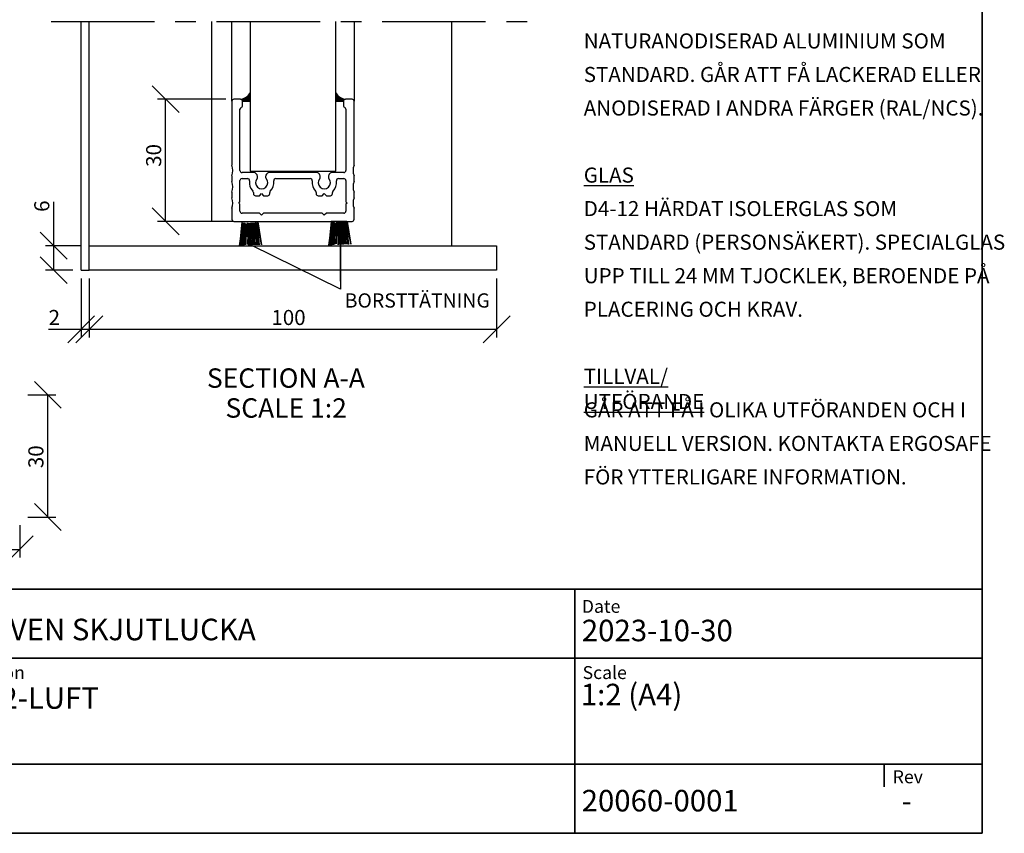
# Model space of a CAD drawing. Units: millimetres. Extents: x 20 to 579, y 20 to 400.
# Drawn here: x 338 to 579, y 20 to 220 of the extents above; entities that cross this region are included whole.
import ezdxf

# ---------------------------------------------------------------- set-up
doc = ezdxf.new("R2010")
doc.units = ezdxf.units.MM
doc.header["$LTSCALE"] = 2
doc.linetypes.add('CENTERX2', pattern=[20.319999999999997, 12.7, -2.54, 2.54, -2.54])
for name, color, linetype in [('BESKRIVANDE_GRAFIK', 114, 'Continuous'), ('GLAS', 4, 'Continuous'), ('KONNEKTIONSLINJE', 7, 'CENTERX2'), ('KONTUR_GRÅ', 8, 'Continuous'), ('KONTUR_RÖD', 1, 'Continuous'), ('LOGOTYPE', 7, 'Continuous'), ('MÅTTSÄTTNING', 1, 'Continuous'), ('PROFIL', 1, 'Continuous'), ('SLD-0', 8, 'Continuous'), ('TEXT', 1, 'Continuous')]:
    doc.layers.add(name, color=color, linetype=linetype)
doc.styles.add('SLDTEXTSTYLE0', font='TXT', dxfattribs={"width": 0.7})
doc.styles.add('SLDTEXTSTYLE2', font='TXT', dxfattribs={"width": 0.7291666666666666})
doc.dimstyles.new('SLDDIMSTYLE0', dxfattribs={"dimtxt": 3.704166666666666, "dimasz": 6.603999999999999, "dimexe": 0, "dimexo": 0.0625, "dimgap": 0.9260416666666665, "dimtad": 1, "dimlfac": 1.000000013783428, "dimrnd": 1e-09, "dimzin": 12, "dimdsep": 46, "dimtxsty": 'SLDTEXTSTYLE0', "dimblk1": 'OBLIQUE', "dimblk2": 'OBLIQUE', "dimsah": 1, "dimcen": 0.09, "dimadec": 0, "dimazin": 3, "dimtfac": 1, "dimtdec": 0, "dimtofl": 0, "dimtmove": 0, "dimatfit": 3, "dimldrblk": 'OBLIQUE', "dimfxl": 0, "dimfrac": 2, "dimtolj": 1, "dimtzin": 12, "dimarcsym": 0})

# ---------------------------------------------------------------- blocks, each defined once
blk = doc.blocks.new('SW_NOTE_0_1')
at = {"layer": 'TEXT', "color": 0, "insert": (0, 6.82131678962665), "char_height": 5.291666666666666, "attachment_point": 1, "style": 'SLDTEXTSTYLE0'}
blk.add_mtext('ELDRIVEN SKJUTLUCKA', dxfattribs=at)
blk = doc.blocks.new('SW_NOTE_0_2')
at = {"layer": 'TEXT', "color": 0, "insert": (0, 6.82131678962665), "char_height": 5.291666666666666, "attachment_point": 1, "style": 'SLDTEXTSTYLE0'}
blk.add_mtext('V100 2-LUFT', dxfattribs=at)
blk = doc.blocks.new('SW_NOTE_0_4')
at = {"layer": 'TEXT', "color": 0, "insert": (0, 6.82131678962665), "char_height": 5.291666666666666, "attachment_point": 1, "style": 'SLDTEXTSTYLE0'}
blk.add_mtext('2023-10-30', dxfattribs=at)
blk = doc.blocks.new('SW_NOTE_0_5')
at = {"layer": 'TEXT', "color": 0, "insert": (0, 6.82131678962665), "char_height": 5.291666666666666, "attachment_point": 1, "style": 'SLDTEXTSTYLE0'}
blk.add_mtext('1:2 (A4)', dxfattribs=at)
blk = doc.blocks.new('SW_NOTE_0_6')
at = {"layer": 'TEXT', "color": 0, "insert": (0, 6.821316789626648), "char_height": 5.291666666666666, "attachment_point": 1, "style": 'SLDTEXTSTYLE0'}
blk.add_mtext('20060-0001', dxfattribs=at)
blk = doc.blocks.new('SW_NOTE_0_7')
at = {"layer": 'TEXT', "color": 0, "insert": (0, 6.821316789626648), "char_height": 5.291666666666666, "attachment_point": 1, "style": 'SLDTEXTSTYLE0'}
blk.add_mtext('-', dxfattribs=at)
blk = doc.blocks.new('SW_NOTE_0_9')
at = {"layer": 'TEXT', "color": 0, "insert": (0, 4.092790073775991), "char_height": 3.175, "attachment_point": 1, "style": 'SLDTEXTSTYLE0'}
blk.add_mtext('Description', dxfattribs=at)
blk = doc.blocks.new('SW_NOTE_0_11')
at = {"layer": 'TEXT', "color": 0, "insert": (0, 4.092790073775991), "char_height": 3.175, "attachment_point": 1, "style": 'SLDTEXTSTYLE0'}
blk.add_mtext('Date', dxfattribs=at)
blk = doc.blocks.new('SW_NOTE_0_12')
at = {"layer": 'TEXT', "color": 0, "insert": (0, 4.092790073775991), "char_height": 3.175, "attachment_point": 1, "style": 'SLDTEXTSTYLE0'}
blk.add_mtext('Scale', dxfattribs=at)
blk = doc.blocks.new('SW_NOTE_0_14')
at = {"layer": 'TEXT', "color": 0, "insert": (0, 4.09279007377599), "char_height": 3.175, "attachment_point": 1, "style": 'SLDTEXTSTYLE0'}
blk.add_mtext('Rev', dxfattribs=at)
blk = doc.blocks.new('STÄMPEL')
at = {"layer": 'SLD-0', "color": 7, "lineweight": 35}
for p, q in [((-360, 60), (0, 60)), ((-100, 60), (-100, 0)), ((0, 60), (0, 0)), ((-260, 43), (0, 43)), ((-260, 17), (0, 17)), ((-23.99962796395994, 17), (-23.99962796395994, 11.43384980640258)), ((0, 0), (-360, 0))]:
    blk.add_line(p, q, dxfattribs=at)
at = {"layer": 'TEXT', "color": 1}
for name, p in [('SW_NOTE_0_11', (-98.25534907500072, 53.24405700160873)), ('SW_NOTE_0_1', (-258.5241248740143, 45.89269541924623)), ('SW_NOTE_0_4', (-98.25534907500078, 45.64840678429089)), ('SW_NOTE_0_9', (-258.2576683717854, 36.98073039497855)), ('SW_NOTE_0_12', (-98.06832783410957, 36.98073039497856)), ('SW_NOTE_0_5', (-98.5061789543768, 29.91652995068324)), ('SW_NOTE_0_2', (-258.5410146893261, 29.0702916883307)), ('SW_NOTE_0_14', (-21.93803956217011, 11.37210027439869)), ('SW_NOTE_0_6', (-98.30272667013368, 3.840671207479166)), ('SW_NOTE_0_7', (-19.76422789922794, 3.840671207479176))]:
    blk.add_blockref(name, p, dxfattribs=at)
at = {"layer": 'SLD-0', "color": 8}
for tag in ['UPPDR2', 'UPPDR1', 'FORETAG4', 'FORETAG3', 'FORETAG2', 'FORETAG1', 'INRAD1']:
    blk.add_attdef(tag, (0, 0), '', height=7, dxfattribs=at)
blk = doc.blocks.new('Block3')
at = {"layer": 'LOGOTYPE', "color": 7, "lineweight": 35}
for p, q in [((554.0000000000001, 380.000000000004), (554.0000000000028, 3.885780586188048e-12)), ((554.0000000000028, 3.885780586188048e-12), (2.664535259100376e-12, 1.734723475976807e-14))]:
    blk.add_line(p, q, dxfattribs=at)
blk = doc.blocks.new('_Oblique')
at = {"color": 0, "linetype": 'ByBlock', "lineweight": -2}
blk.add_line((-0.5, -0.5), (0.5, 0.5), dxfattribs=at)
blk = doc.blocks.new('_D')
at = {"layer": 'MÅTTSÄTTNING'}
for p, q in [((352.8255951540265, 156.3251751100893), (352.8255951540265, 141.7865148145906)), ((354.8255951264596, 156.3251751100893), (354.8255951264596, 141.7865148145906)), ((352.8255951540265, 143.7865148145906), (344.8387400675927, 143.7865148145906)), ((354.8255951264596, 143.7865148145906), (352.8255951540265, 143.7865148145906))]:
    blk.add_line(p, q, dxfattribs=at)
at = {"layer": 'MÅTTSÄTTNING', "xscale": 6.603999999999999, "yscale": 6.603999999999999, "rotation": 180.0000000000004}
blk.add_blockref('_Oblique', (352.8255951540265, 143.7865148145906), dxfattribs=at)
at = {"layer": 'MÅTTSÄTTNING', "xscale": 6.603999999999999, "yscale": 6.603999999999999}
blk.add_blockref('_Oblique', (354.8255951264596, 143.7865148145906), dxfattribs=at)
at = {"layer": 'MÅTTSÄTTNING', "insert": (344.8387400675926, 148.5614364509138), "char_height": 3.704166666666666, "attachment_point": 1, "style": 'SLDTEXTSTYLE0'}
blk.add_mtext('2', dxfattribs=at)
blk = doc.blocks.new('_D_8')
at = {"layer": 'MÅTTSÄTTNING'}
for p, q in [((346.0906111831209, 164.3251750273887), (346.0906111831209, 175.1527011910174)), ((352.8255951264596, 164.3251750273887), (344.0906111831209, 164.3251750273887)), ((346.0906111831209, 158.3251751100893), (346.0906111831209, 164.3251750273887)), ((350.8255951540265, 158.3251751100893), (344.0906111831209, 158.3251751100893))]:
    blk.add_line(p, q, dxfattribs=at)
at = {"layer": 'MÅTTSÄTTNING', "xscale": 6.603999999999999, "yscale": 6.603999999999999}
for p, rotation in [((346.0906111831209, 164.3251750273887), 90.0000000000004), ((346.0906111831209, 158.3251751100893), 270.0000000000004)]:
    blk.add_blockref('_Oblique', p, dxfattribs=dict(at, rotation=rotation))
at = {"layer": 'MÅTTSÄTTNING', "insert": (341.3156895467976, 172.6489589599612), "char_height": 3.704166666666666, "attachment_point": 1, "rotation": 90, "style": 'SLDTEXTSTYLE0'}
blk.add_mtext('6', dxfattribs=at)
blk = doc.blocks.new('_D_9')
at = {"layer": 'MÅTTSÄTTNING'}
for p, q in [((388.325594637148, 200.3251745311853), (371.5565867780116, 200.3251745311853)), ((373.5565867780116, 170.3251749446881), (373.5565867780116, 200.3251745311853)), ((388.325594637148, 170.3251749446881), (371.5565867780116, 170.3251749446881))]:
    blk.add_line(p, q, dxfattribs=at)
at = {"layer": 'MÅTTSÄTTNING', "xscale": 6.603999999999999, "yscale": 6.603999999999999}
for p, rotation in [((373.5565867780116, 200.3251745311853), 90.0000000000004), ((373.5565867780116, 170.3251749446881), 270.0000000000004)]:
    blk.add_blockref('_Oblique', p, dxfattribs=dict(at, rotation=rotation))
at = {"layer": 'MÅTTSÄTTNING', "insert": (368.7816651416883, 183.7120825070282), "char_height": 3.704166666666666, "attachment_point": 1, "rotation": 90, "style": 'SLDTEXTSTYLE0'}
blk.add_mtext('30', dxfattribs=at)
blk = doc.blocks.new('_D_12')
at = {"layer": 'MÅTTSÄTTNING'}
for p, q in [((227.7424158458317, 95.69699449932965), (227.7424158458317, 87.75540474122056)), ((337.7424143296548, 95.69699449932965), (337.7424143296548, 87.75540474122056)), ((227.7424158458317, 89.75540474122057), (337.7424143296548, 89.75540474122057))]:
    blk.add_line(p, q, dxfattribs=at)
at = {"layer": 'MÅTTSÄTTNING', "xscale": 6.603999999999999, "yscale": 6.603999999999999, "rotation": 180.0000000000004}
blk.add_blockref('_Oblique', (227.7424158458317, 89.75540474122057), dxfattribs=at)
at = {"layer": 'MÅTTSÄTTNING', "xscale": 6.603999999999999, "yscale": 6.603999999999999}
blk.add_blockref('_Oblique', (337.7424143296548, 89.75540474122057), dxfattribs=at)
at = {"layer": 'MÅTTSÄTTNING', "insert": (279.8775715171958, 94.53032637754393), "char_height": 3.704166666666666, "attachment_point": 1, "style": 'SLDTEXTSTYLE0'}
blk.add_mtext('110', dxfattribs=at)
blk = doc.blocks.new('_D_13')
at = {"layer": 'MÅTTSÄTTNING'}
for p, q in [((339.7424143296548, 127.6969940858269), (346.643730577275, 127.6969940858269)), ((344.643730577275, 97.69699449932966), (344.643730577275, 127.6969940858269)), ((339.7424143296548, 97.69699449932966), (346.643730577275, 97.69699449932966))]:
    blk.add_line(p, q, dxfattribs=at)
at = {"layer": 'MÅTTSÄTTNING', "xscale": 6.603999999999999, "yscale": 6.603999999999999}
for p, rotation in [((344.643730577275, 127.6969940858269), 90.0000000000004), ((344.643730577275, 97.69699449932966), 270.0000000000004)]:
    blk.add_blockref('_Oblique', p, dxfattribs=dict(at, rotation=rotation))
at = {"layer": 'MÅTTSÄTTNING', "insert": (339.8688089409517, 109.6968228498411), "char_height": 3.704166666666666, "attachment_point": 1, "rotation": 90, "style": 'SLDTEXTSTYLE0'}
blk.add_mtext('30', dxfattribs=at)
blk = doc.blocks.new('_D_17')
at = {"layer": 'MÅTTSÄTTNING'}
for p, q in [((354.8255951264596, 156.3251751100893), (354.8255951264596, 141.7865148145905)), ((454.8255937481168, 156.3251751100893), (454.8255937481168, 141.7865148145904)), ((454.8255937481168, 143.7865148145904), (354.8255951264596, 143.7865148145905))]:
    blk.add_line(p, q, dxfattribs=at)
at = {"layer": 'MÅTTSÄTTNING', "xscale": 6.603999999999999, "yscale": 6.603999999999999, "rotation": 180.0000000000004}
blk.add_blockref('_Oblique', (354.8255951264596, 143.7865148145905), dxfattribs=at)
at = {"layer": 'MÅTTSÄTTNING', "xscale": 6.603999999999999, "yscale": 6.603999999999999}
blk.add_blockref('_Oblique', (454.8255937481168, 143.7865148145904), dxfattribs=at)
at = {"layer": 'MÅTTSÄTTNING', "insert": (399.5248179168885, 148.5614364509138), "char_height": 3.704166666666666, "attachment_point": 1, "style": 'SLDTEXTSTYLE0'}
blk.add_mtext('100', dxfattribs=at)

msp = doc.modelspace()

# ---------------------------------------------------------------- hatches: boundary and pattern name
at = {"layer": 'BESKRIVANDE_GRAFIK'}
h = msp.add_hatch(color=256, dxfattribs=at)
edge = h.paths.add_edge_path(flags=0)
edge.add_arc((391.6207627108367, 203.2900859665768), 2.982529265423697, 276.18290864606087, 334.3420470199896, ccw=False)
edge.add_arc((391.9255946150921, 199.8251745380747), 0.4999999931100055, 1.9127810446661897e-10, 88.12095349889569, ccw=False)
edge.add_line((392.4255946082021, 199.8251745380763), (394.3091997473943, 199.8251745380763))
edge.add_line((394.3091997473943, 199.8251745380763), (394.3091997473943, 201.9986576412043))
h = msp.add_hatch(color=256, dxfattribs=at)
edge = h.paths.add_edge_path(flags=0)
edge.add_arc((417.7255942594837, 199.8251745380742), 0.4999999931104487, 91.87904650108788, 179.9999999997549, ccw=False)
edge.add_arc((418.0304261637388, 203.2900859665772), 2.982529265424034, 205.6579529800154, 263.81709135394533, ccw=False)
edge.add_line((415.3419891271811, 201.9986576412043), (415.3419891271811, 199.8251745380763))
edge.add_line((415.3419891271811, 199.8251745380763), (417.2255942663732, 199.8251745380763))

# ---------------------------------------------------------------- linework, layer by layer
for p, q in [((394.3091997473943, 201.9986576412043), (394.3091997473943, 199.8251745380763)), ((415.3419891271811, 201.9986576412043), (415.3419891271811, 199.8251745380763)), ((394.3091997473943, 199.8251745380763), (392.4255946082021, 199.8251745380763)), ((415.3419891271811, 199.8251745380763), (417.2255942663732, 199.8251745380763))]:
    msp.add_line(p, q, dxfattribs=at)
for centre, radius, start, end in [((391.6207627108367, 203.2900859665768), 2.982529265423701, 276.1829086460606, 334.3420470199904), ((418.0304261637389, 203.2900859665772), 2.98252926542405, 205.6579529800157, 263.817091353945), ((391.9255946150921, 199.8251745380747), 0.4999999931099993, 1.921563942832333e-10, 88.12095349890953), ((417.7255942594837, 199.8251745380742), 0.4999999931104639, 91.8790465010888, 179.9999999997557)]:
    msp.add_arc(centre, radius, start, end, dxfattribs=at)
at = {"layer": 'GLAS'}
for p, q in [((394.3255945820136, 219.4363283606974), (394.3255945820136, 182.6251747751513)), ((415.3255942925618, 182.6251747751513), (415.3255942925618, 219.4363283606974)), ((394.3255945820136, 182.6251747751513), (415.3255942925618, 182.6251747751513))]:
    msp.add_line(p, q, dxfattribs=at)
at = {"layer": 'KONNEKTIONSLINJE'}
msp.add_line((345.4524880169566, 219.4363283606974), (465.4524863629454, 219.4363283606974), dxfattribs=at)
at = {"layer": 'KONTUR_GRÅ', "linetype": 'Continuous'}
for p, q in [((352.8255951540258, 158.3251751100887), (352.8255951540258, 219.4363283606974)), ((354.825595126459, 164.3251750273881), (354.825595126459, 219.4363283606974)), ((384.8255947129559, 219.4363283606974), (384.8255947129559, 170.3251749446875)), ((389.8255946440391, 199.8251745380764), (389.8255946440389, 219.4363283606974)), ((419.825594230536, 219.4363283606974), (419.8255942305362, 199.8251745380764)), ((443.825593899734, 164.3251750273881), (443.825593899734, 219.4363283606974)), ((390.3255946371473, 170.3251749446875), (384.8255947129559, 170.3251749446875)), ((352.8255951540258, 158.3251751100887), (354.825595126459, 158.3251751100887))]:
    msp.add_line(p, q, dxfattribs=at)
at = {"layer": 'KONTUR_GRÅ'}
for p, q in [((394.3091997473943, 199.8251745380763), (394.3091997473943, 201.9986576412043)), ((415.3419891271811, 199.8251745380763), (415.3419891271811, 201.9986576412043)), ((392.4255946082021, 199.8251745380763), (394.3091997473943, 199.8251745380763)), ((417.2255942663732, 199.8251745380763), (415.3419891271811, 199.8251745380763))]:
    msp.add_line(p, q, dxfattribs=at)
for centre, radius, start, end in [((391.6207627108367, 203.2900859665768), 2.982529265423701, 276.1829086460606, 334.3420470199904), ((418.0304261637389, 203.2900859665772), 2.98252926542405, 205.6579529800157, 263.817091353945), ((391.9255946150921, 199.8251745380747), 0.4999999931099993, 1.921563942832333e-10, 88.12095349890953), ((417.7255942594837, 199.8251745380742), 0.4999999931104639, 91.8790465010888, 179.9999999997557)]:
    msp.add_arc(centre, radius, start, end, dxfattribs=at)
at = {"layer": 'KONTUR_RÖD'}
for p, q in [((416.5111758005249, 153.6982722699192), (394.5881586324624, 164.463562318533)), ((416.5111758005249, 164.6078758108481), (416.5111758005249, 153.6982722699192)), ((416.5111758005249, 155.6078759348989), (416.5111758005249, 164.6078758108481))]:
    msp.add_line(p, q, dxfattribs=at)
at = {"layer": 'PROFIL'}
for p, q in [((389.8255946440391, 199.8251745380764), (389.8255946440393, 184.1242128601656)), ((391.9255946150939, 200.3251745311847), (390.3255946371473, 200.3251745311847)), ((392.4255946082021, 198.6251745546162), (392.4255946082021, 199.8251745380763)), ((417.2255942663732, 199.8251745380763), (417.2255942663732, 198.6251745546162)), ((419.325594237428, 200.3251745311847), (417.7255942594815, 200.3251745311847)), ((419.825594230536, 184.1242128601656), (419.8255942305362, 199.8251745380764)), ((391.8255946164722, 182.8251747723947), (391.8255946164722, 197.8505778961176)), ((417.8255942581031, 197.8505778961176), (417.8255942581031, 182.8251747723947)), ((389.8255946440391, 181.526136684623), (389.8255946440391, 180.1242129152997)), ((395.125594570987, 182.3251747792866), (392.3255946095804, 182.3251747792864)), ((396.1255945572037, 181.1480504510434), (396.1255945572034, 181.32517479307)), ((398.1255945296368, 181.32517479307), (398.1255945296366, 181.1480504510434)), ((410.5255943587221, 182.3251747792861), (399.1255945158533, 182.3251747792866)), ((411.5255943449387, 181.1480504510434), (411.5255943449387, 181.32517479307)), ((413.5255943173719, 181.32517479307), (413.5255943173717, 181.1480504510434)), ((417.3255942649949, 182.3251747792866), (414.5255943035884, 182.3251747792866)), ((419.8255942305362, 180.1242129152997), (419.8255942305362, 181.526136684623)), ((391.8255946164722, 175.1251748785263), (391.8255946164722, 180.3251748068535)), ((392.3255946095807, 180.8251747999624), (393.6614929760296, 180.8251747999617)), ((400.5896961108107, 180.8251747999617), (409.0614927637646, 180.8251747999617)), ((415.9896958985458, 180.8251747999617), (417.3255942649947, 180.8251747999624)), ((417.8255942581031, 180.3251748068535), (417.8255942581031, 175.1251748785263)), ((389.8255946440391, 177.526136739757), (389.8255946440391, 176.1242129704335)), ((395.125594570987, 177.3756851047242), (395.125594570987, 177.1251748509603)), ((395.6255945640953, 176.6251748578521), (396.6255945503119, 176.6251748578523)), ((396.6255945503119, 176.6251748578523), (397.1255945434201, 177.1251748509603)), ((397.1255945434201, 177.1251748509603), (397.6255945365284, 176.6251748578523)), ((397.6255945365284, 176.6251748578523), (398.625594522745, 176.6251748578521)), ((399.1255945158533, 177.1251748509603), (399.1255945158533, 177.3756851047242)), ((410.5255943587221, 177.3756851047242), (410.5255943587221, 177.1251748509603)), ((411.0255943518305, 176.6251748578521), (412.025594338047, 176.6251748578523)), ((412.025594338047, 176.6251748578523), (412.5255943311552, 177.1251748509603)), ((412.5255943311552, 177.1251748509603), (413.0255943242635, 176.6251748578523)), ((413.0255943242635, 176.6251748578523), (414.0255943104801, 176.6251748578521)), ((414.5255943035884, 177.1251748509603), (414.5255943035884, 177.3756851047242)), ((419.8255942305362, 176.1242129704335), (419.8255942305362, 177.526136739757)), ((391.525594620607, 174.8251748826618), (391.8255946164722, 175.1251748785263)), ((391.8255946164722, 174.5251748867967), (391.525594620607, 174.8251748826618)), ((391.8255946164722, 172.825174910229), (391.8255946164722, 174.5251748867967)), ((417.8255942581031, 175.1251748785263), (418.1255942539681, 174.8251748826618)), ((418.1255942539681, 174.8251748826618), (417.8255942581031, 174.5251748867967)), ((417.8255942581031, 174.5251748867967), (417.8255942581031, 172.825174910229)), ((389.8255946440389, 173.5261367948904), (389.8255946440391, 170.8251749377958)), ((396.6255945503116, 172.3251749171207), (392.3255946095804, 172.3251749171207)), ((397.1255945434201, 171.8251749240122), (396.6255945503116, 172.3251749171207)), ((397.6255945365284, 172.3251749171207), (397.1255945434201, 171.8251749240122)), ((412.025594338047, 172.3251749171207), (397.6255945365284, 172.3251749171207)), ((412.525594331155, 171.8251749240122), (412.025594338047, 172.3251749171207)), ((413.0255943242637, 172.3251749171207), (412.525594331155, 171.8251749240122)), ((417.3255942649949, 172.3251749171207), (413.0255943242637, 172.3251749171207)), ((419.8255942305362, 170.8251749377958), (419.8255942305362, 173.5261367948904)), ((390.3255946371473, 170.3251749446875), (419.325594237428, 170.3251749446875)), ((354.825595126459, 158.3251751100887), (354.825595126459, 164.3251750273881)), ((354.825595126459, 164.3251750273881), (454.8255937481163, 164.3251750273881)), ((454.8255937481163, 164.3251750273881), (454.8255937481163, 158.3251751100887)), ((454.8255937481163, 158.3251751100887), (354.825595126459, 158.3251751100887))]:
    msp.add_line(p, q, dxfattribs=at)
for centre, radius, start, end in [((390.3255946371473, 199.8251745380764), 0.4999999931082471, 90, 180.0000000000041), ((392.3255946095484, 197.8505778960761), 0.4999999930762442, 104.4775121823721, 179.9999999952449), ((391.9255946150921, 199.8251745380747), 0.4999999931100092, 1.921563942832333e-10, 89.99999999979808), ((392.1255946123371, 198.6251745546161), 0.2999999958650089, 284.4775121871381, 1.628444019354741e-11), ((417.7255942594837, 199.8251745380742), 0.4999999931104639, 90.00000000025403, 179.9999999997557), ((417.5255942622383, 198.6251745546161), 0.2999999958650506, 179.9999999999837, 255.522487812874), ((417.3255942650269, 197.8505778960761), 0.4999999930762442, 4.755056536820916e-09, 75.52248781762161), ((419.325594237428, 199.8251745380764), 0.4999999931082471, 359.9999999999976, 89.99999999999349), ((386.5755946888346, 182.8251747723946), 3.499999951758618, 338.2132107017414, 21.78678929824934), ((423.0755941857407, 182.8251747723946), 3.499999951758618, 158.2132107017507, 201.7867892982602), ((392.3255946095805, 182.8251747723946), 0.4999999931083039, 179.9999999999968, 269.9999999999943), ((395.1255945709869, 181.3251747930701), 0.9999999862165225, 359.9999999999976, 89.99999999999675), ((399.1255945158533, 181.3251747930701), 0.9999999862165225, 90.00000000000325, 180.0000000000041), ((410.5255943587224, 181.3251747930697), 0.9999999862164088, 1.628444019355266e-11, 90.00000000001954), ((414.5255943035884, 181.3251747930701), 0.999999986216551, 90.00000000000325, 180.0000000000041), ((417.325594264995, 182.8251747723947), 0.4999999931081618, 269.9999999999878, 359.999999999991), ((386.5755946888352, 178.8251748275283), 3.499999951758027, 338.213210701741, 21.78678929826022), ((392.3255946095809, 180.3251748068537), 0.4999999931087586, 90.00000000003257, 180.0000000000269), ((393.6614929760296, 180.3251748068535), 0.4999999931082698, 351.7867892982508, 90), ((397.1255945434202, 179.825174813745), 2.999999958649775, 171.7867892982597, 224.4153085971945), ((397.1255945434202, 179.825174813745), 1.499999979324783, 138.5903778907249, 41.40962210926432), ((395.6255945640955, 181.1480504510434), 0.4999999931081334, 318.5903778907336, 0), ((398.625594522745, 181.1480504510435), 0.4999999931083607, 180.0000000000138, 221.4096221092974), ((397.1255945434202, 179.825174813745), 2.999999958649898, 315.5846914028071, 8.21321070174051), ((400.5896961108108, 180.3251748068535), 0.4999999931082658, 90.00000000001303, 188.2132107017476), ((409.0614927637646, 180.3251748068535), 0.4999999931082698, 351.7867892982508, 90), ((412.5255943311553, 179.825174813745), 2.999999958649875, 171.7867892982617, 224.4153085971969), ((412.5255943311553, 179.825174813745), 1.499999979324619, 138.5903778907353, 41.40962210927701), ((411.0255943518305, 181.1480504510432), 0.4999999931082899, 318.5903778907416, 1.954132823225986e-11), ((414.0255943104798, 181.1480504510434), 0.4999999931081334, 180, 221.409622109268), ((412.5255943311553, 179.825174813745), 2.999999958649879, 315.5846914028036, 8.213210701738896), ((415.989695898546, 180.3251748068535), 0.4999999931082658, 90.00000000002606, 188.2132107017476), ((417.3255942649944, 180.3251748068537), 0.4999999931087586, 359.9999999999748, 89.99999999996743), ((423.0755941857402, 178.8251748275283), 3.499999951758027, 158.2132107017398, 201.7867892982606), ((394.6255945778786, 177.3756851047241), 0.4999999931084277, 1.95413282322532e-11, 44.41530859718352), ((395.6255945640953, 177.1251748509603), 0.4999999931082755, 180, 270.0000000000008), ((398.625594522745, 177.1251748509603), 0.4999999931082755, 270.0000000000008, 0), ((399.6255945089616, 177.3756851047239), 0.4999999931083039, 135.5846914027937, 179.9999999999674), ((410.0255943656139, 177.3756851047242), 0.4999999931081902, 0, 44.41530859717169), ((411.0255943518304, 177.1251748509604), 0.4999999931083607, 180.0000000000106, 270.0000000000139), ((414.0255943104801, 177.1251748509603), 0.4999999931083039, 270.0000000000073, 0), ((415.0255942966967, 177.3756851047239), 0.4999999931083663, 135.584691402805, 179.9999999999642), ((386.5755946888351, 174.8251748826622), 3.499999951758027, 338.2132107017335, 21.78678929825772), ((423.07559418574, 174.8251748826619), 3.499999951757975, 158.2132107017369, 201.7867892982634), ((392.3255946095805, 172.825174910229), 0.4999999931083039, 179.9999999999968, 269.9999999999943), ((417.3255942649949, 172.825174910229), 0.4999999931082755, 270.0000000000008, 3.256888038709977e-12), ((390.3255946371473, 170.8251749377958), 0.4999999931083039, 180, 270.0000000000008), ((419.325594237428, 170.8251749377958), 0.4999999931083039, 270.0000000000073, 0)]:
    msp.add_arc(centre, radius, start, end, dxfattribs=at)
at = {"layer": 'SLD-0'}
for p, q in [((392.2998081614507, 170.1808614523724), (391.6755941093336, 164.3076750249859)), ((391.6755941093336, 164.3076750249859), (392.559571559687, 169.9729275097736)), ((392.559571559687, 169.9729275097736), (392.0396103763273, 164.3076750249859)), ((392.0396103763273, 164.3076750249859), (392.7676429103731, 169.86883421167)), ((396.14847656937, 170.1808614523724), (392.2998081614507, 170.1808614523724)), ((392.4036266433795, 164.3597216740377), (392.9240222136262, 169.9208808607218)), ((392.7676429103731, 169.86883421167), (392.4036266433795, 164.3597216740377)), ((392.9240222136262, 169.9208808607218), (392.7676429103731, 164.4117683231186)), ((392.7676429103731, 164.4117683231186), (393.1316591774253, 169.8170402162265)), ((393.1316591774253, 169.8170402162265), (393.1316591774253, 164.5156089675848)), ((393.1316591774253, 164.5156089675848), (393.3918569625486, 169.7129469181229)), ((393.3918569625486, 169.7129469181229), (393.5478018788561, 164.61944961208)), ((393.5478018788561, 164.61944961208), (393.652054747672, 169.9208808607218)), ((393.652054747672, 169.9208808607218), (393.9639445802869, 164.4117683231186)), ((393.9639445802869, 169.86883421167), (394.2241423654104, 164.463562318533)), ((393.9639445802869, 164.4117683231186), (393.9639445802869, 169.86883421167)), ((394.2241423654104, 164.463562318533), (394.3800872817178, 169.86883421167)), ((394.3800872817178, 169.86883421167), (394.5881586324624, 164.463562318533)), ((394.5881586324624, 169.9208808607218), (394.9521748994562, 164.5156089675848)), ((394.5881586324624, 164.463562318533), (394.5881586324624, 169.9208808607218)), ((394.8483564175858, 169.9208808607218), (395.2123726846377, 164.5156089675848)), ((394.9521748994562, 164.5156089675848), (394.8483564175858, 169.9208808607218)), ((395.1602462502008, 169.9208808607218), (395.4721360828157, 164.5676556166657)), ((395.2123726846377, 164.5156089675848), (395.1602462502008, 169.9208808607218)), ((395.4721360828157, 169.9208808607218), (395.8361523498095, 164.5676556166657)), ((395.4721360828157, 164.5676556166657), (395.4721360828157, 169.9208808607218)), ((395.7323338679391, 170.0249741588254), (396.2001686168616, 164.5676556166657)), ((395.8361523498095, 164.5676556166657), (395.7323338679391, 170.0249741588254)), ((395.9925316530625, 169.9729275097736), (396.5646192708008, 164.5156089675848)), ((396.2001686168616, 164.5676556166657), (395.9925316530625, 169.9729275097736)), ((396.2001686168616, 170.1808614523724), (397.0845804541604, 164.5676556166657)), ((396.5646192708008, 164.5156089675848), (396.2001686168616, 170.1808614523724)), ((397.0845804541604, 164.5676556166657), (396.2001686168616, 169.7649935671747)), ((414.2228253295133, 170.3251749446875), (413.5986112773961, 164.451988517301)), ((413.5986112773961, 164.451988517301), (414.4825887277494, 170.1172410020887)), ((414.4825887277494, 170.1172410020887), (413.9626275443899, 164.451988517301)), ((413.9626275443899, 164.451988517301), (414.6906600784358, 170.0131477039851)), ((418.0714937374324, 170.3251749446875), (414.2228253295133, 170.3251749446875)), ((414.3266438114418, 164.5040351663528), (414.8470393816886, 170.0651943530368)), ((414.6906600784358, 170.0131477039851), (414.3266438114418, 164.5040351663528)), ((414.8470393816886, 170.0651943530368), (414.6906600784358, 164.5560818154337)), ((414.6906600784358, 164.5560818154337), (415.0546763454877, 169.9613537085416)), ((415.0546763454877, 169.9613537085416), (415.0546763454877, 164.6599224598999)), ((415.0546763454877, 164.6599224598999), (415.3148741306111, 169.857260410438)), ((415.3148741306111, 169.857260410438), (415.4708190469185, 164.7637631043951)), ((415.4708190469185, 164.7637631043951), (415.5750719157344, 170.0651943530368)), ((415.5750719157344, 170.0651943530368), (415.8869617483494, 164.5560818154337)), ((415.8869617483494, 170.0131477039851), (416.1471595334727, 164.6078758108481)), ((415.8869617483494, 164.5560818154337), (415.8869617483494, 170.0131477039851)), ((416.1471595334727, 164.6078758108481), (416.3031044497802, 170.0131477039851)), ((416.3031044497802, 170.0131477039851), (416.5111758005249, 164.6078758108481)), ((416.5111758005249, 170.0651943530368), (416.8751920675188, 164.6599224598999)), ((416.5111758005249, 164.6078758108481), (416.5111758005249, 170.0651943530368)), ((416.7713735856482, 170.0651943530368), (417.1353898527003, 164.6599224598999)), ((416.8751920675188, 164.6599224598999), (416.7713735856482, 170.0651943530368)), ((417.0832634182632, 170.0651943530368), (417.3951532508782, 164.7119691089808)), ((417.1353898527003, 164.6599224598999), (417.0832634182632, 170.0651943530368)), ((417.3951532508782, 170.0651943530368), (417.7591695178721, 164.7119691089808)), ((417.3951532508782, 164.7119691089808), (417.3951532508782, 170.0651943530368)), ((417.6553510360015, 170.1692876511405), (418.123185784924, 164.7119691089808)), ((417.7591695178721, 164.7119691089808), (417.6553510360015, 170.1692876511405)), ((417.9155488211249, 170.1172410020887), (418.4876364388632, 164.6599224598999)), ((418.123185784924, 164.7119691089808), (417.9155488211249, 170.1172410020887)), ((418.123185784924, 170.3251749446875), (419.0075976222228, 164.7119691089808)), ((418.4876364388632, 164.6599224598999), (418.123185784924, 170.3251749446875)), ((419.0075976222228, 164.7119691089808), (418.123185784924, 169.9093070594898))]:
    msp.add_line(p, q, dxfattribs=at)

# ---------------------------------------------------------------- block references
at = {"color": 7, "linetype": 'Continuous'}
for name, p in [('Block3', (19.99999596989566, 19.99999237154915)), ('STÄMPEL', (573.9999959698957, 19.99660720007123))]:
    msp.add_blockref(name, p, dxfattribs=at)

# ---------------------------------------------------------------- texts
at = {"layer": 'TEXT', "style": 'SLDTEXTSTYLE2'}
for s, insert, char_height, attachment_point in [('NATURANODISERAD ALUMINIUM SOM', (476.2101544387168, 216.4976468348295), 3.704166666666666, 1), ('STANDARD. GÅR ATT FÅ LACKERAD ELLER', (476.2101544387168, 208.2587575578481), 3.704166666666666, 1), ('ANODISERAD I ANDRA FÄRGER (RAL/NCS).', (476.2101544387168, 200.0198682808667), 3.704166666666666, 1), ('\\LGLAS', (476.2101544387168, 183.542089726904), 3.704166666666666, 1), ('D4-12 HÄRDAT ISOLERGLAS SOM', (476.2101544387168, 175.3032004499227), 3.704166666666666, 1), ('STANDARD (PERSONSÄKERT). SPECIALGLAS', (476.2101544387168, 167.0643111729413), 3.704166666666666, 1), ('UPP TILL 24 MM TJOCKLEK, BEROENDE PÅ', (476.2101544387168, 158.82542189596), 3.704166666666666, 1), ('BORSTTÄTNING', (417.5272463762093, 152.6379584127074), 3.499999951758003, 1), ('PLACERING OCH KRAV.', (476.2101544387168, 150.5865326189786), 3.704166666666666, 1), ('SECTION A-A', (403.0884001062697, 134.2058715694516), 4.762499999999999, 2), ('\\LTILLVAL/ UTFÖRANDE', (476.2101544387168, 134.1087540650159), 3.704166666666666, 1), ('SCALE 1:2', (403.1549607993549, 126.8558714822798), 4.762499999999999, 2), ('GÅR ATT FÅ I OLIKA UTFÖRANDEN OCH I', (476.2101544387168, 125.8698647880345), 3.704166666666666, 1), ('MANUELL VERSION. KONTAKTA ERGOSAFE', (476.2101544387168, 117.6309755110532), 3.704166666666666, 1), ('FÖR YTTERLIGARE INFORMATION.', (476.2101544387168, 109.3920862340718), 3.704166666666666, 1)]:
    msp.add_mtext(s, dxfattribs=dict(at, insert=insert, char_height=char_height, attachment_point=attachment_point))

# ---------------------------------------------------------------- dimensions: what is measured, and where the dimension line sits
at = {"layer": 'MÅTTSÄTTNING'}
for base, p1, p2, picture, middle in [((373.5565867780116, 200.3251745311853), (390.325594637148, 170.3251749446881), (390.325594637148, 200.3251745311853), '_D_9', (373.5565867780116, 186.2158247380843)), ((346.0906111831209, 164.3251750273887), (352.8255951540265, 158.3251751100893), (354.8255951264596, 164.3251750273887), '_D_8', (346.0906111831209, 173.9008300754893)), ((344.6437305772751, 127.6969940858269), (337.7424143296548, 97.69699449932966), (337.7424143296548, 127.6969940858269), '_D_13', (344.6437305772751, 112.2005650808972))]:
    dim = msp.add_linear_dim(base=base, p1=p1, p2=p2, angle=90.0000000000002, dimstyle='SLDDIMSTYLE0', dxfattribs=at)
    dim.commit()
    dim.dimension.update_dxf_attribs({"geometry": picture, "text_midpoint": middle, "dimtype": 160})
for base, p1, p2, picture, middle in [((352.8255951540265, 143.7865148145905), (354.8255951264596, 158.3251751100893), (352.8255951540265, 158.3251751100893), '_D', (346.0906111831209, 143.7865148145905)), ((354.8255951264596, 143.7865148145905), (454.8255937481168, 158.3251751100893), (354.8255951264596, 158.3251751100893), '_D_17', (403.2804311470574, 143.7865148145905)), ((337.7424143296548, 89.75540474122054), (227.7424158458317, 97.69699449932966), (337.7424143296548, 97.69699449932966), '_D_12', (283.6331847473647, 89.75540474122054))]:
    dim = msp.add_linear_dim(base=base, p1=p1, p2=p2, dimstyle='SLDDIMSTYLE0', dxfattribs=at)
    dim.commit()
    dim.dimension.update_dxf_attribs({"geometry": picture, "text_midpoint": middle, "dimtype": 160})

doc.saveas('drawing.dxf')
